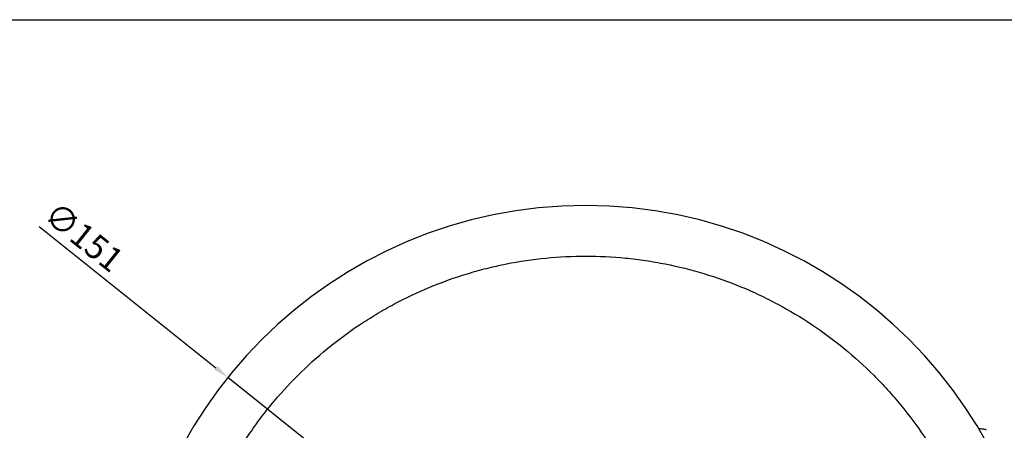
# Model space of a CAD drawing. Units: millimetres. Extents: x 0 to 878, y 0 to 516.
# Drawn here: x 132 to 295, y 448 to 516 of the extents above; entities that cross this region are included whole.
import ezdxf

# ---------------------------------------------------------------- set-up
doc = ezdxf.new("R2010")
doc.units = ezdxf.units.MM
doc.layers.add('CAJETIN', color=253, linetype='Continuous')
doc.layers.add('PIEZA', color=255, linetype='Continuous')
doc.layers.add('COTAS', color=250, linetype='Continuous', lineweight=9)
doc.styles.get("Standard").update_dxf_attribs({"font": 'arial.ttf'})
doc.dimstyles.new('ISO-25', dxfattribs={"dimtxt": 4, "dimasz": 2.5, "dimexe": 1.25, "dimexo": 0.625, "dimtad": 1, "dimdec": 0, "dimtxsty": 'Standard', "dimcen": 2.5, "dimadec": 0, "dimazin": 0, "dimtfac": 1, "dimtdec": 0, "dimtmove": 0, "dimatfit": 3, "dimfxl": 1, "dimarcsym": 0})

# ---------------------------------------------------------------- blocks, each defined once
blk = doc.blocks.new('*D26')
at = {"layer": 'COTAS', "color": 0, "lineweight": -2}
for p, q in [((135.47, 481.96), (164.65, 458.63)), ((284.56, 362.76), (166.61, 457.06)), ((286.51, 361.2), (288.46, 359.64))]:
    blk.add_line(p, q, dxfattribs=at)
at = {"layer": 'COTAS', "color": 0}
for points in [[(164.91, 458.95), (164.39, 458.3), (166.61, 457.06)], [(286.77, 361.52), (286.25, 360.87), (284.56, 362.76)]]:
    blk.add_solid(points, dxfattribs=at)
at = {"layer": 'Defpoints', "color": 0}
for p in [(166.61, 457.06), (284.56, 362.76)]:
    blk.add_point(p, dxfattribs=at)
at = {"layer": 'COTAS', "color": 0, "insert": (142.55, 479.86), "char_height": 4, "attachment_point": 5, "rotation": 321.3565}
blk.add_mtext('∅151', dxfattribs=at)

msp = doc.modelspace()

# ---------------------------------------------------------------- linework, layer by layer
at = {"layer": 'CAJETIN'}
msp.add_line((0, 516.07), (439.22, 516.07), dxfattribs=at)
at = {"layer": 'PIEZA', "linetype": 'Continuous', "extrusion": (0, 0, -1)}
msp.add_circle((-225.58, 409.91), 75.51, dxfattribs=at)
at = {"layer": 'PIEZA', "color": 8, "linetype": 'Continuous'}
msp.add_open_spline([(158.5, 409.91), (158.5, 414.35), (158.94, 418.71), (160.21, 425.15), (160.74, 427.28), (161.7, 430.44), (162.04, 431.5), (162.79, 433.58), (163.19, 434.61), (165.29, 439.7), (167.35, 443.56), (170.4, 448.12), (171.03, 449.02), (172.34, 450.79), (173.02, 451.67), (175.13, 454.23), (176.61, 455.86), (181.26, 460.51), (184.64, 463.29), (189.23, 466.36), (190.17, 466.95), (192.06, 468.09), (193.02, 468.63), (195.93, 470.18), (197.91, 471.12), (201.95, 472.8), (204.01, 473.54), (207.17, 474.49), (208.23, 474.79), (210.37, 475.33), (211.46, 475.57), (216.87, 476.65), (221.23, 477.08), (227.8, 477.08), (230, 476.97), (233.3, 476.65), (234.4, 476.51), (236.59, 476.19), (237.67, 476), (243.05, 474.93), (247.24, 473.66), (252.32, 471.56), (253.33, 471.12), (255.33, 470.17), (256.32, 469.67), (259.24, 468.11), (261.13, 466.98), (266.59, 463.34), (269.98, 460.56), (273.9, 456.65), (274.67, 455.85), (276.15, 454.22), (276.87, 453.38), (278.95, 450.84), (280.26, 449.09), (282.69, 445.45), (283.82, 443.57), (285.39, 440.66), (285.89, 439.67), (286.84, 437.67), (287.29, 436.66), (289.4, 431.58), (290.68, 427.39), (291.76, 422.01), (291.95, 420.93), (292.27, 418.75), (292.41, 417.65), (292.74, 414.34), (292.85, 412.13), (292.85, 409.91)], degree=3, knots=[0, 0, 0, 0, 0.0625, 0.0625, 0.09375, 0.09375, 0.109375, 0.109375, 0.125, 0.125, 0.1875, 0.1875, 0.203125, 0.203125, 0.21875, 0.21875, 0.25, 0.25, 0.3125, 0.3125, 0.328125, 0.328125, 0.34375, 0.34375, 0.375, 0.375, 0.40625, 0.40625, 0.421875, 0.421875, 0.4375, 0.4375, 0.5, 0.5, 0.53125, 0.53125, 0.546875, 0.546875, 0.5625, 0.5625, 0.625, 0.625, 0.640625, 0.640625, 0.65625, 0.65625, 0.6875, 0.6875, 0.75, 0.75, 0.765625, 0.765625, 0.78125, 0.78125, 0.8125, 0.8125, 0.84375, 0.84375, 0.859375, 0.859375, 0.875, 0.875, 0.9375, 0.9375, 0.953125, 0.953125, 0.96875, 0.96875, 1, 1, 1, 1], dxfattribs=at)
at = {"layer": 'PIEZA', "linetype": 'Continuous'}
msp.add_open_spline([(291.69, 448.36), (291.69, 448.36), (291.69, 448.36), (291.68, 448.36), (291.67, 448.37), (291.67, 448.37), (291.67, 448.37), (291.67, 448.37), (291.66, 448.37), (291.66, 448.37), (291.66, 448.37), (291.66, 448.37), (291.65, 448.38), (291.65, 448.39), (291.64, 448.4), (291.65, 448.42), (291.63, 448.44), (291.58, 448.46), (291.43, 448.5), (291.08, 448.55), (290.66, 448.58), (290.41, 448.61), (290.38, 448.61)], degree=3, knots=[0, 0, 0, 0, 0.00132, 0.008848, 0.011116, 0.011887, 0.012192, 0.012454, 0.012686, 0.012909, 0.013146, 0.013419, 0.014119, 0.021874, 0.051739, 0.105888, 0.187234, 0.298842, 0.443991, 0.683632, 0.957617, 1, 1, 1, 1], dxfattribs=at)

# ---------------------------------------------------------------- dimensions: what is measured, and where the dimension line sits
at = {"layer": 'COTAS'}
dim = msp.add_diameter_dim_2p(p1=(284.56, 362.76), p2=(166.61, 457.06), dimstyle='ISO-25', dxfattribs=at)
dim.commit()
dim.dimension.update_dxf_attribs({"geometry": '*D26', "text_midpoint": (140.81, 477.69), "dimtype": 163})

doc.saveas('drawing.dxf')
